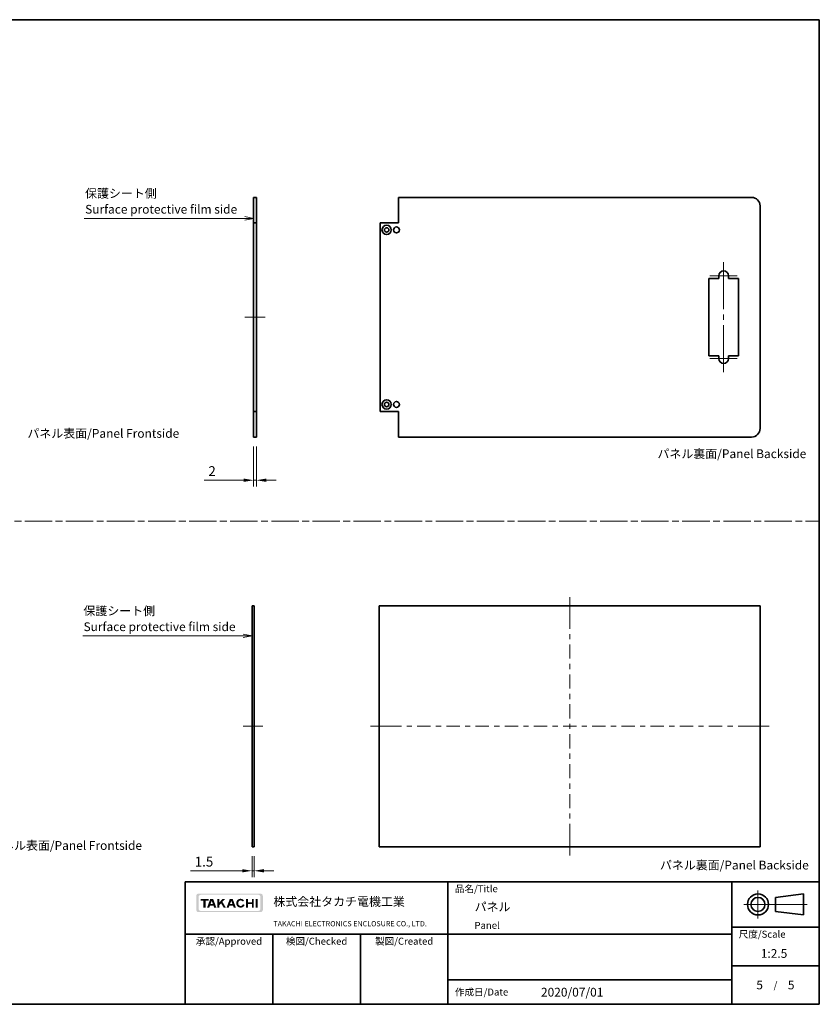
# Model space of a CAD drawing. Units: millimetres. Extents: x 0 to 7665, y -31 to 1265.
# Drawn here: x 7094 to 7665, y 0 to 703 of the extents above; entities that cross this region are included whole.
import ezdxf
from ezdxf.enums import TextEntityAlignment as Align

# ---------------------------------------------------------------- set-up
doc = ezdxf.new("R2010")
doc.units = ezdxf.units.MM
doc.header["$LTSCALE"] = 4.5
doc.linetypes.add('CHAIN', pattern=[0.35429999999999995, 0.2362, -0.0295, 0.0591, -0.0295])
doc.layers.get('Defpoints').update_dxf_attribs({"lineweight": 25})
for name, color, linetype, lineweight in [('Border (ISO)', 7, 'Continuous', 35), ('Center Mark (ISO)', 131, 'Continuous', 18), ('Centerline (ISO)', 131, 'Continuous', 18), ('Dimension (ISO)', 7, 'Continuous', 18), ('Dimension (ISO) @ 1', 7, 'Continuous', 18), ('Hatch (ISO)', 1, 'Continuous', 18), ('Sketch Geometry (ISO)', 7, 'Continuous', 18), ('Symbol (ISO)', 7, 'Continuous', 18), ('Title (ISO)', 7, 'Continuous', 35), ('Visible (ISO)', 7, 'Continuous', 35)]:
    doc.layers.add(name, color=color, linetype=linetype, lineweight=lineweight)
doc.styles.add('Note Text (TK)', font='txt')
doc.styles.add('文字スタイル67', font='arial.ttf')
doc.dimstyles.new('Default - Method 1b (TK)', dxfattribs={"dimscale": 4.5, "dimtxt": 2.5, "dimasz": 2.5, "dimexe": 1, "dimexo": 1.499999999999999, "dimgap": 1, "dimtad": 1, "dimtoh": 1, "dimrnd": 1e-08, "dimdsep": 46, "dimtxsty": 'Note Text (TK)', "dimcen": 0.09, "dimdle": 5, "dimclrd": 100, "dimclre": 100, "dimclrt": 7, "dimadec": 1, "dimazin": 1, "dimtfac": 1, "dimtmove": 0, "dimatfit": 3, "dimfxl": 1, "dimtolj": 1, "dimlwd": -1, "dimlwe": -1, "dimarcsym": 0})

# ---------------------------------------------------------------- blocks, each defined once
blk = doc.blocks.new('図面枠 tk図枠')
at = {"layer": 'Border (ISO)'}
for p, q in [((14.49999999999999, 289), (405.4999999999997, 289)), ((14.49999999999999, 289), (14.50000000000001, 8.000000000000009)), ((405.4999999999997, 289), (405.4999999999997, 8.000000000000009)), ((14.50000000000001, 8.000000000000009), (405.4999999999997, 8.000000000000009))]:
    blk.add_line(p, q, dxfattribs=at)
blk = doc.blocks.new('表題欄 tk表題欄')
at = {"layer": 'Hatch (ISO)'}
h = blk.add_hatch(color=256, dxfattribs=at)
edge = h.paths.add_edge_path(flags=0)
edge.add_arc((95.57537688673351, 236.2990653650367), 0.5958259999999997, 269.9999999999897, 360)
edge.add_line((96.17120288673351, 236.2990653650368), (96.1712028867335, 239.7107813650365))
edge.add_arc((95.5753768867335, 239.7107813650366), 0.5958259999999997, 0, 90.0000000000068)
edge.add_line((95.57537688673342, 240.3066073650366), (79.13710888673356, 240.3066073650366))
edge.add_arc((79.13710888673353, 239.7107813650366), 0.5958259999999997, 89.99999999999744, 180)
edge.add_line((78.54128288673351, 239.7107813650365), (78.54128288673331, 236.2990653650368))
edge.add_arc((79.13710888673332, 236.2990653650365), 0.5958259999999997, 180, 270.0000000000231)
edge.add_line((79.13710888673356, 235.7032393650365), (95.57537688673342, 235.7032393650367))
edge = h.paths.add_edge_path()
edge.add_line((77.83935088673356, 239.9556413650365), (77.83935088673356, 236.0542053650368))
edge.add_arc((78.54128288673346, 236.0542053650367), 0.7019319999998938, 180, 270.0000000000087)
edge.add_line((78.54128288673355, 235.3522733650368), (96.17120288673351, 235.3522733650368))
edge.add_arc((96.17120288673351, 236.0542053650367), 0.7019319999998921, 270, 360)
edge.add_line((96.8731348867334, 236.0542053650368), (96.87313488673352, 239.9556413650365))
edge.add_arc((96.1712028867336, 239.9556413650367), 0.7019319999998921, 0, 90.00000000000873)
edge.add_line((96.1712028867335, 240.6575733650367), (78.54128288673355, 240.6575733650366))
edge.add_arc((78.54128288673355, 239.9556413650365), 0.7019319999999984, 90, 180)
for points in [[(79.07181288673355, 239.1476033650369), (79.07181288673355, 238.6578833650367), (79.92066088673353, 238.6578833650367), (79.92066088673353, 236.6581933650368), (80.50832488673353, 236.6581933650368), (80.50832488673353, 238.6578833650367), (81.35717288673355, 238.6578833650367), (81.35717288673355, 239.1476033650369)], [(85.68407849525303, 236.6581933650368), (84.9434673993943, 237.8918698287545), (84.41792288673358, 237.3246628822781), (84.41792288673358, 236.6581933650368), (83.89555488673355, 236.6581933650368), (83.89555488673355, 239.1476033650369), (84.41792288673358, 239.1476033650369), (84.41792288673358, 238.0993979968839), (85.38913556809511, 239.1476033650369), (86.1069649084727, 239.1476033650369), (85.31925422435492, 238.2974470774499), (86.30334488673353, 236.6581933650368)], [(92.0914293961446, 239.1476033650369), (92.0914293961446, 236.6581933650368), (92.60971639614463, 236.6581933650368), (92.60971639614463, 237.6580383650368), (93.76872039614459, 237.6580383650368), (93.76872039614459, 236.6581933650368), (94.28700739614462, 236.6581933650368), (94.28700739614462, 239.1476033650369), (93.76872039614459, 239.1476033650369), (93.76872039614459, 238.1477583650367), (92.60971639614463, 238.1477583650367), (92.60971639614463, 239.1476033650369)], [(94.8420233961447, 239.1476033650369), (94.8420233961447, 236.6581933650368), (95.3643913961447, 236.6581933650368), (95.3643913961447, 239.1476033650369)]]:
    blk.add_hatch(color=256, dxfattribs=at).paths.add_polyline_path(points)
h = blk.add_hatch(color=256, dxfattribs=at)
h.paths.add_polyline_path([(82.59020695886475, 237.7110913650368), (81.95242681460245, 237.7110913650368), (82.27131688673356, 238.5794973650367)], flags=0)
h.paths.add_polyline_path([(82.77903014574996, 237.1968853650368), (81.76360362771717, 237.1968853650368), (81.56578886050404, 236.6581933650368), (80.94907288673355, 236.6581933650368), (81.86321688673355, 239.1476033650369), (82.67941688673353, 239.1476033650369), (83.59356088673351, 236.6581933650368), (82.97684491296302, 236.6581933650368)])
h = blk.add_hatch(color=256, dxfattribs=at)
h.paths.add_polyline_path([(87.52707281460243, 237.7110913650368), (88.16485295886469, 237.7110913650368), (87.84596288673359, 238.5794973650367)], flags=0)
h.paths.add_polyline_path([(87.14043486050403, 236.6581933650368), (87.3382496277172, 237.1968853650368), (88.35367614574989, 237.1968853650368), (88.551490912963, 236.6581933650368), (89.16820688673344, 236.6581933650368), (88.25406288673351, 239.1476033650369), (87.43786288673356, 239.1476033650369), (86.52371888673358, 236.6581933650368)])
h = blk.add_hatch(color=256, dxfattribs=at)
edge = h.paths.add_edge_path()
edge.add_arc((90.52309888673331, 237.9028983650369), 1.273272000000011, 38.55054079078439, 336.5820184016556)
edge.add_line((91.69149139614443, 237.3968543650369), (91.17255542714857, 237.6216113977801))
edge.add_ellipse((90.52309888673351, 237.9028983650369), major_axis=(0, -0.7998759999999119), ratio=0.8673469387756529, start_angle=128.5505407907963, end_angle=426.582018401653, ccw=False)
edge.add_line((91.09381514418376, 238.3576891122095), (91.51887237036831, 238.6964075050431))
at = {"layer": 'Title (ISO)'}
for p, q in [((74.70882392282105, 244.052739026017), (255.7088239228211, 244.052739026017)), ((74.70882392282105, 209.052739026017), (74.70882392282105, 244.052739026017)), ((149.7088239228211, 244.052739026017), (149.7088239228211, 209.052739026017)), ((230.7088239228211, 244.052739026017), (230.7088239228211, 209.052739026017)), ((255.7088239228211, 244.052739026017), (255.7088239228211, 209.052739026017)), ((243.2088239228211, 239.552739026017), (251.2088239228211, 240.5527390260171)), ((243.2088239228211, 239.552739026017), (243.2088239228211, 235.552739026017)), ((251.2088239228211, 234.552739026017), (251.2088239228211, 240.5527390260171)), ((243.2088239228211, 235.552739026017), (251.2088239228211, 234.552739026017)), ((230.7088239228211, 231.052739026017), (255.7088239228211, 231.052739026017)), ((74.70882392282105, 229.052739026017), (230.7088239228211, 229.052739026017)), ((99.70882392282108, 229.052739026017), (99.70882392282108, 209.052739026017)), ((124.708823922821, 229.052739026017), (124.708823922821, 209.052739026017)), ((230.7088239228211, 220.052739026017), (255.7088239228211, 220.052739026017)), ((149.7088239228211, 216.052739026017), (230.7088239228211, 216.052739026017)), ((255.7088239228211, 209.052739026017), (74.70882392282105, 209.052739026017))]:
    blk.add_line(p, q, dxfattribs=at)
at = {"layer": 'Title (ISO)', "color": 4, "linetype": 'CHAIN', "lineweight": 18, "ltscale": 8.889559745788574}
blk.add_line((238.2088239228211, 241.552739026017), (238.2088239228211, 233.552739026017), dxfattribs=at)
at = {"layer": 'Title (ISO)', "color": 4, "linetype": 'CHAIN', "lineweight": 18, "ltscale": 20.00163269042969}
blk.add_line((252.2088239228211, 237.552739026017), (234.2088239228211, 237.552739026017), dxfattribs=at)
at = {"layer": 'Title (ISO)'}
for radius in [3, 2]:
    blk.add_circle((238.2088239228211, 237.552739026017), radius, dxfattribs=at)
at = {"layer": 'Title (ISO)', "color": 1, "char_height": 2.000000029802321, "line_spacing_factor": 1.5, "style": 'Note Text (TK)'}
for s, insert, width, attachment_point in [('\\fＭＳ Ｐゴシック|b0|i0;品名/Title', (151.708823922821, 242.052739026017), 13.06432723999025, 4), ('\\fＭＳ Ｐゴシック|b0|i0;承認/Approved', (87.20882392282108, 227.052739026017), 19.32163715362549, 5), ('\\fＭＳ Ｐゴシック|b0|i0;検図/Checked', (112.208823922821, 227.052739026017), 18.32748532295227, 5), ('\\fＭＳ Ｐゴシック|b0|i0;製図/Created', (137.2088239228211, 227.052739026017), 17.47368454933166, 5), ('\\fＭＳ Ｐゴシック|b0|i0;尺度/Scale', (232.7088239228211, 229.052739026017), 14.33918118476867, 4), ('\\fＭＳ Ｐゴシック|b0|i0;作成日/Date', (151.708823922821, 212.552739026017), 16.39766097068788, 4)]:
    blk.add_mtext(s, dxfattribs=dict(at, insert=insert, width=width, attachment_point=attachment_point))
at = {"layer": 'Title (ISO)', "color": 7, "line_spacing_factor": 1.5, "style": 'Note Text (TK)'}
for s, insert, char_height, attachment_point in [('株式会社タカチ電機工業', (99.87313488673342, 238.052739026017), 2.5, 4), ('\\fＭＳ Ｐゴシック|b0|i0;/', (243.2088239228211, 214.552739026017), 2.000000029802321, 5)]:
    blk.add_mtext(s, dxfattribs=dict(at, insert=insert, char_height=char_height, attachment_point=attachment_point))
at = {"layer": 'Title (ISO)', "color": 7, "insert": (99.87313488673342, 232.052739026017), "char_height": 1.49859994649887, "width": 48.16879749298095, "attachment_point": 4, "line_spacing_factor": 1.5, "style": 'Note Text (TK)'}
blk.add_mtext('\\fArial|b0|i0;TAKACHI ELECTRONICS ENCLOSURE CO., LTD.', dxfattribs=at)
at = {"layer": 'Title (ISO)', "color": 7}
for tag, p, height, style in [('<品名>_001', (157.027005730843, 235.5754662581048), 2.5, 'Note Text (TK)'), ('<Title>_001', (157.4387011349265, 230.5513747487906), 2.000000029802321, '文字スタイル67'), ('作成日_001', (175.6179145609817, 211.2601253517655), 2.5, 'Note Text (TK)'), ('<ページ_No.>_001', (238.0980284456275, 213.302739026017), 2.5, 'Note Text (TK)'), ('<総ページ数>_001', (246.7997329866371, 213.302739026017), 2.5, 'Note Text (TK)')]:
    blk.add_attdef(tag, p, '', height=height, dxfattribs=dict(at, style=style))
at = {"layer": 'Title (ISO)', "color": 7, "style": 'Note Text (TK)'}
for tag, p in [('<尺度>', (243.2088239228211, 223.5527390260171)), ('<承認>', (87.20882392282108, 217.052739026017))]:
    blk.add_attdef(tag, text='', height=2.5, dxfattribs=at).set_placement(p, align=Align.MIDDLE_CENTER)
blk = doc.blocks.new('引出線注記8')
at = {"layer": 'Symbol (ISO)', "color": 100}
for p, q in [((195.6960560446462, 232.3036262460661), (238.7954737311086, 232.3036262460661)), ((195.6960560446462, 232.3036262460661), (238.7954737311086, 232.3036262460661)), ((241.2954737311086, 232.3036262460661), (238.7954737311086, 232.3036262460661)), ((241.5240825392225, 232.3036262460661), (241.2954737311086, 232.3036262460661)), ((244.0240825392225, 232.3036262460661), (241.5240825392225, 232.8036262460661)), ((241.5240825392225, 232.3036262460661), (244.0240825392225, 232.3036262460661)), ((241.5240825392225, 231.8036262460661), (244.0240825392225, 232.3036262460661))]:
    blk.add_line(p, q, dxfattribs=at)
at = {"layer": 'Symbol (ISO)', "color": 7, "char_height": 2.5, "attachment_point": 7, "style": 'Note Text (TK)'}
for s, insert in [('保護シート側', (195.9040565771276, 237.395100160749)), ('Surface protective film side', (195.9360566590478, 232.8690502189708))]:
    blk.add_mtext(s, dxfattribs=dict(at, insert=insert))
blk = doc.blocks.new('引出線注記9')
at = {"layer": 'Symbol (ISO)', "color": 100}
for p, q in [((195.237862795177, 113.1640965308044), (238.3372804816394, 113.1640965308044)), ((195.237862795177, 113.1640965308044), (238.3372804816394, 113.1640965308044)), ((240.8372804816394, 113.1640965308044), (238.3372804816394, 113.1640965308044)), ((241.0658892897533, 113.1640965308044), (240.8372804816394, 113.1640965308044)), ((243.5658892897533, 113.1640965308044), (241.0658892897533, 113.6640965308044)), ((241.0658892897533, 113.1640965308044), (243.5658892897533, 113.1640965308044)), ((241.0658892897533, 112.6640965308044), (243.5658892897533, 113.1640965308044))]:
    blk.add_line(p, q, dxfattribs=at)
at = {"layer": 'Symbol (ISO)', "color": 7, "char_height": 2.5, "attachment_point": 7, "style": 'Note Text (TK)'}
for s, insert in [('保護シート側', (195.4458633276584, 118.2555704454873)), ('Surface protective film side', (195.4778634095786, 113.7295205037091))]:
    blk.add_mtext(s, dxfattribs=dict(at, insert=insert))
blk = doc.blocks.new('*D109')
at = {"layer": 'Defpoints', "color": 0}
for p in [(7260.893298683801, 404.7524428313321), (7262.893298683803, 404.7524428313321), (7260.893298683801, 373.9245080487829)]:
    blk.add_point(p, dxfattribs=at)
at = {"layer": 'Dimension (ISO)', "color": 100}
for p, q in [((7260.893298683801, 398.0024428313323), (7260.893298683801, 369.4245080487828)), ((7262.893298683803, 398.0024428313323), (7262.893298683803, 369.4245080487828)), ((7253.8932986838, 373.9245080487829), (7225.604946411074, 373.9245080487829)), ((7262.893298683803, 373.9245080487829), (7260.893298683801, 373.9245080487829)), ((7269.893298683803, 373.9245080487829), (7276.893298683802, 373.9245080487829))]:
    blk.add_line(p, q, dxfattribs=at)
for points in [[(7253.8932986838, 375.0911747154495), (7253.8932986838, 372.7578413821162), (7260.893298683801, 373.9245080487829)], [(7269.893298683803, 375.0911747154495), (7269.893298683803, 372.7578413821162), (7262.893298683803, 373.9245080487829)]]:
    blk.add_solid(points, dxfattribs=at)
at = {"layer": 'Dimension (ISO)', "color": 7, "insert": (7228.604946411074, 380.4245080487829), "char_height": 7, "attachment_point": 4, "style": 'Note Text (TK)'}
blk.add_mtext('\\A1;2', dxfattribs=at)
blk = doc.blocks.new('*D110')
at = {"layer": 'Defpoints', "color": 0}
for p in [(7259.747815560128, 112.3841720826127), (7261.247815560128, 112.3841720826127), (7261.247815560128, 95.2711324570888)]:
    blk.add_point(p, dxfattribs=at)
at = {"layer": 'Dimension (ISO)', "color": 100}
for p, q in [((7259.747815560128, 105.6341720826127), (7259.747815560128, 90.7711324570888)), ((7261.247815560128, 105.6341720826127), (7261.247815560128, 90.7711324570888)), ((7252.74781556013, 95.2711324570888), (7215.852929196491, 95.2711324570888)), ((7261.247815560128, 95.2711324570888), (7259.747815560128, 95.2711324570888)), ((7268.247815560129, 95.2711324570888), (7275.247815560128, 95.2711324570888))]:
    blk.add_line(p, q, dxfattribs=at)
for points in [[(7252.74781556013, 96.4377991237555), (7252.74781556013, 94.10446579042213), (7259.747815560128, 95.2711324570888)], [(7268.247815560129, 96.4377991237555), (7268.247815560129, 94.10446579042213), (7261.247815560128, 95.2711324570888)]]:
    blk.add_solid(points, dxfattribs=at)
at = {"layer": 'Dimension (ISO)', "color": 7, "insert": (7218.852929196494, 101.7711324570888), "char_height": 7, "attachment_point": 4, "style": 'Note Text (TK)'}
blk.add_mtext('\\A1;1.5', dxfattribs=at)

msp = doc.modelspace()

# ---------------------------------------------------------------- linework, layer by layer
at = {"layer": 'Center Mark (ISO)', "linetype": 'Continuous'}
for p, q in [((7596.306958070264, 519.7524428313322), (7586.556958070264, 519.7524428313322)), ((7596.306958070264, 519.7524428313322), (7606.056958070265, 519.7524428313322)), ((7596.306958070264, 460.7524428313324), (7586.556958070264, 460.7524428313324)), ((7596.306958070264, 460.7524428313324), (7606.056958070265, 460.7524428313324))]:
    msp.add_line(p, q, dxfattribs=at)
at = {"layer": 'Centerline (ISO)'}
for p, q in [((7596.306958070264, 519.7524428313322), (7596.306958070264, 529.5024428313324)), ((7596.306958070264, 519.7524428313322), (7596.306958070264, 510.0024428313322)), ((7260.893298683805, 490.2524428313324), (7254.643298683807, 490.2524428313324)), ((7262.893298683805, 490.2524428313324), (7269.143298683805, 490.2524428313324)), ((7596.306958070264, 460.7524428313324), (7596.306958070264, 470.5024428313325)), ((7596.306958070264, 460.7524428313324), (7596.306958070264, 451.0024428313323)), ((7486.500294330301, 284.2841720826129), (7486.500294330301, 290.5341720826129)), ((7486.500294330301, 284.2841720826129), (7486.500294330301, 278.0341720826128)), ((7259.747815560128, 198.3341720826128), (7253.497815560128, 198.3341720826128)), ((7261.247815560128, 198.3341720826128), (7267.497815560128, 198.3341720826128)), ((7350.5502943303, 198.3341720826128), (7344.3002943303, 198.3341720826128)), ((7350.5502943303, 198.3341720826128), (7356.8002943303, 198.3341720826128)), ((7622.450294330299, 198.3341720826128), (7616.200294330299, 198.3341720826128)), ((7622.450294330299, 198.3341720826128), (7628.700294330299, 198.3341720826128)), ((7486.500294330301, 112.3841720826127), (7486.500294330301, 118.6341720826127)), ((7486.500294330301, 112.3841720826127), (7486.500294330301, 106.1341720826127))]:
    msp.add_line(p, q, dxfattribs=at)
at = {"layer": 'Centerline (ISO)', "linetype": 'Continuous'}
for p, q in [((7596.306958070264, 510.0024428313322), (7596.306958070264, 495.8774428313325)), ((7596.306958070264, 492.1274428313322), (7596.306958070264, 488.3774428313325)), ((7260.893298683805, 490.2524428313324), (7262.893298683805, 490.2524428313324)), ((7596.306958070264, 484.6274428313324), (7596.306958070264, 470.5024428313325)), ((7486.500294330301, 278.0341720826128), (7486.500294330301, 267.9529220826128)), ((7486.500294330301, 264.2029220826128), (7486.500294330301, 260.4529220826128)), ((7486.500294330301, 256.7029220826128), (7486.500294330301, 246.6216720826128)), ((7486.500294330301, 242.8716720826127), (7486.500294330301, 239.1216720826128)), ((7486.500294330301, 235.3716720826128), (7486.500294330301, 225.2904220826128)), ((7486.500294330301, 221.5404220826127), (7486.500294330301, 217.7904220826127)), ((7486.500294330301, 214.0404220826127), (7486.500294330301, 203.9591720826127)), ((7259.747815560128, 198.3341720826128), (7261.247815560128, 198.3341720826128)), ((7356.8002943303, 198.3341720826128), (7366.36952509953, 198.3341720826128)), ((7370.119525099531, 198.3341720826128), (7373.869525099529, 198.3341720826128)), ((7377.619525099532, 198.3341720826128), (7387.188755868762, 198.3341720826128)), ((7390.938755868761, 198.3341720826128), (7394.688755868762, 198.3341720826128)), ((7398.438755868761, 198.3341720826128), (7408.007986637992, 198.3341720826128)), ((7411.757986637993, 198.3341720826128), (7415.507986637992, 198.3341720826128)), ((7419.257986637991, 198.3341720826128), (7428.827217407223, 198.3341720826128)), ((7432.577217407223, 198.3341720826128), (7436.327217407222, 198.3341720826128)), ((7440.077217407223, 198.3341720826128), (7449.646448176451, 198.3341720826128)), ((7453.396448176452, 198.3341720826128), (7457.146448176455, 198.3341720826128)), ((7460.896448176453, 198.3341720826128), (7470.465678945685, 198.3341720826128)), ((7474.215678945684, 198.3341720826128), (7477.965678945683, 198.3341720826128)), ((7481.715678945684, 198.3341720826128), (7491.284909714915, 198.3341720826128)), ((7486.500294330301, 200.2091720826127), (7486.500294330301, 196.4591720826127)), ((7495.034909714914, 198.3341720826128), (7498.784909714913, 198.3341720826128)), ((7502.534909714914, 198.3341720826128), (7512.104140484145, 198.3341720826128)), ((7515.854140484146, 198.3341720826128), (7519.604140484145, 198.3341720826128)), ((7523.354140484144, 198.3341720826128), (7532.923371253374, 198.3341720826128)), ((7536.673371253375, 198.3341720826128), (7540.423371253375, 198.3341720826128)), ((7544.173371253375, 198.3341720826128), (7553.742602022606, 198.3341720826128)), ((7557.492602022604, 198.3341720826128), (7561.242602022606, 198.3341720826128)), ((7564.992602022606, 198.3341720826128), (7574.561832791835, 198.3341720826128)), ((7578.311832791836, 198.3341720826128), (7582.061832791835, 198.3341720826128)), ((7585.811832791836, 198.3341720826128), (7595.381063561068, 198.3341720826128)), ((7599.131063561067, 198.3341720826128), (7602.881063561067, 198.3341720826128)), ((7606.631063561067, 198.3341720826128), (7616.200294330299, 198.3341720826128)), ((7486.500294330301, 192.7091720826127), (7486.500294330301, 182.6279220826127)), ((7486.500294330301, 178.8779220826127), (7486.500294330301, 175.1279220826127)), ((7486.500294330301, 171.3779220826127), (7486.500294330301, 161.2966720826126)), ((7486.500294330301, 157.5466720826127), (7486.500294330301, 153.7966720826126)), ((7486.500294330301, 150.0466720826127), (7486.500294330301, 139.9654220826126)), ((7486.500294330301, 136.2154220826126), (7486.500294330301, 132.4654220826126)), ((7486.500294330301, 128.7154220826126), (7486.500294330301, 118.6341720826127))]:
    msp.add_line(p, q, dxfattribs=at)
at = {"layer": 'Sketch Geometry (ISO)', "color": 4, "linetype": 'CHAIN', "ltscale": 18.39484596252441}
msp.add_line((6686.999999252368, 344.6772741918877), (7664.594115067976, 344.6772741918877), dxfattribs=at)
at = {"layer": 'Visible (ISO)'}
for p, q in [((7260.893298683801, 575.7524428313322), (7262.893298683803, 575.7524428313322)), ((7260.893298683801, 557.6524428313323), (7260.893298683801, 575.7524428313322)), ((7262.893298683803, 575.7524428313322), (7262.893298683803, 557.6524428313323)), ((7364.306958070264, 575.7524428313322), (7364.306958070264, 557.6524428313323)), ((7616.306958070264, 575.7524428313322), (7364.306958070264, 575.7524428313322)), ((7622.306958070264, 410.7524428313323), (7622.306958070264, 569.7524428313322)), ((7262.893298683805, 557.6524428313323), (7260.893298683805, 557.6524428313323)), ((7260.893298683805, 422.8524428313323), (7260.893298683805, 557.6524428313323)), ((7262.893298683805, 422.8524428313323), (7262.893298683805, 557.6524428313323)), ((7364.306958070264, 557.6524428313323), (7351.306958070265, 557.6524428313323)), ((7351.306958070265, 422.8524428313323), (7351.306958070265, 557.6524428313323)), ((7585.806958070264, 462.7524428313324), (7585.806958070264, 517.7524428313325)), ((7585.806958070264, 517.7524428313325), (7592.806958070264, 517.7524428313325)), ((7592.806958070264, 517.7524428313325), (7592.806958070264, 519.7524428313321)), ((7599.806958070264, 519.7524428313322), (7599.806958070264, 517.7524428313325)), ((7599.806958070264, 517.7524428313325), (7606.806958070264, 517.7524428313325)), ((7606.806958070264, 517.7524428313325), (7606.806958070262, 462.7524428313324)), ((7592.806958070264, 462.7524428313324), (7585.806958070264, 462.7524428313324)), ((7592.806958070264, 460.7524428313323), (7592.806958070264, 462.7524428313324)), ((7606.806958070262, 462.7524428313324), (7599.806958070264, 462.7524428313324)), ((7599.806958070264, 462.7524428313324), (7599.806958070264, 460.7524428313324)), ((7260.893298683805, 422.8524428313323), (7262.893298683805, 422.8524428313323)), ((7260.893298683801, 404.7524428313321), (7260.893298683801, 422.8524428313323)), ((7262.893298683803, 422.8524428313323), (7262.893298683803, 404.7524428313321)), ((7351.306958070265, 422.8524428313323), (7364.306958070264, 422.8524428313323)), ((7364.306958070264, 422.8524428313323), (7364.306958070264, 404.7524428313321)), ((7262.893298683803, 404.7524428313321), (7260.893298683801, 404.7524428313321)), ((7616.306958070264, 404.7524428313321), (7364.306958070264, 404.7524428313321)), ((7259.747815560128, 284.2841720826129), (7261.247815560128, 284.2841720826129)), ((7259.747815560128, 284.2841720826129), (7259.747815560128, 112.3841720826127)), ((7261.247815560128, 284.2841720826129), (7261.247815560128, 112.3841720826127)), ((7350.5502943303, 284.2841720826129), (7350.5502943303, 112.3841720826127)), ((7350.5502943303, 284.2841720826129), (7622.450294330299, 284.2841720826129)), ((7622.450294330299, 284.2841720826129), (7622.450294330299, 112.3841720826127)), ((7259.747815560128, 112.3841720826127), (7261.247815560128, 112.3841720826127)), ((7350.5502943303, 112.3841720826127), (7622.450294330299, 112.3841720826127))]:
    msp.add_line(p, q, dxfattribs=at)
for centre, radius in [((7355.806958070264, 552.5024428313322), 3.299999999999998), ((7355.806958070264, 552.5024428313322), 1.6), ((7362.806958070264, 552.5024428313322), 2.1), ((7355.806958070264, 428.0024428313323), 3.299999999999998), ((7355.806958070264, 428.0024428313323), 1.6), ((7362.806958070264, 428.0024428313323), 2.1)]:
    msp.add_circle(centre, radius, dxfattribs=at)
for centre, radius, start, end in [((7616.306958070264, 569.7524428313322), 6.000000000000086, 0, 90), ((7596.306958070264, 519.7524428313322), 3.500000000000013, 0, 180), ((7596.306958070264, 460.7524428313324), 3.500000000000013, 180, 0), ((7616.306958070264, 410.7524428313324), 6.000000000000047, 270, 0)]:
    msp.add_arc(centre, radius, start, end, dxfattribs=at)

# ---------------------------------------------------------------- block references
at = {"xscale": 2.5, "yscale": 2.5, "zscale": 2.5}
msp.add_blockref('図面枠 tk図枠', (6650.833092335743, -19.99999619670439), dxfattribs=at)
ref = msp.add_blockref('表題欄 tk表題欄', (7025.311032528691, -522.631843761747), dxfattribs=dict(xscale=2.5, yscale=2.5, zscale=2.5))
ref.add_attrib('<品名>_001', 'パネル', (7418.659796867442, 66.44886734017709), dxfattribs={"layer": 'Title (ISO)', "color": 7, "height": 6.25, "style": 'Note Text (TK)'})
ref.add_attrib('<尺度>_001', '1:2.5', (7622.825701055595, 33.16550516755218), dxfattribs={"layer": 'Title (ISO)', "color": 7, "height": 6.25, "style": 'Note Text (TK)'})
ref.add_attrib('作成日_001', '2020/07/01', (7465.957439567077, 5.518469617666839), dxfattribs={"layer": 'Title (ISO)', "color": 7, "height": 6.25, "style": 'Note Text (TK)'})
ref.add_attrib('<Title>_001', 'Panel', (7418.505329697175, 53.83185914176188), dxfattribs={"layer": 'Title (ISO)', "color": 7, "height": 5.000000074505805, "style": '文字スタイル67'})
ref.add_attrib('<ページ_No.>_001', '5', (7619.648747111122, 10.67829507205417), dxfattribs={"layer": 'Title (ISO)', "color": 7, "height": 6.25, "style": 'Note Text (TK)'})
ref.add_attrib('<総ページ数>_001', '5', (7642.148747111122, 10.67829507205417), dxfattribs={"layer": 'Title (ISO)', "color": 7, "height": 6.25, "style": 'Note Text (TK)'})
at = {"layer": 'Symbol (ISO)', "xscale": 2.5, "yscale": 2.5, "zscale": 2.5}
for name in ['引出線注記8', '引出線注記9']:
    msp.add_blockref(name, (6650.833092335743, -19.99999619670439), dxfattribs=at)

# ---------------------------------------------------------------- texts
at = {"layer": 'Symbol (ISO)', "color": 7, "char_height": 6.25, "attachment_point": 4, "line_spacing_factor": 1.5, "style": 'Note Text (TK)'}
for s, width, insert in [('{\\fMS PGothic|b0|i0|c128|p50;パネル表面/Panel Frontside}', 255.6982659727828, (7099.46620985507, 407.3378056980637)), ('{\\fMS PGothic|b0|i0|c128|p50;パネル裏面/Panel Backside}', 220.6976273978388, (7549.094369796446, 392.8076237054757)), ('パネル表面/Panel Frontside', 230.84505080299, (7072.882170666803, 113.3271124172188)), ('{\\fMS PGothic|b0|i0|c128|p50;パネル裏面/Panel Backside}', 228.1050893000401, (7550.847347756764, 99.33138992926251))]:
    msp.add_mtext_dynamic_manual_height_columns(s, width=width, gutter_width=1, heights=[0], dxfattribs=dict(at, insert=insert))

# ---------------------------------------------------------------- dimensions: what is measured, and where the dimension line sits
at = {"layer": 'Dimension (ISO) @ 1', "color": 100}
for base, p1, p2, picture, middle in [((7260.893298683801, 373.9245080487829), (7262.893298683803, 404.7524428313321), (7260.893298683801, 404.7524428313321), '*D109', (7230.633355501983, 373.9245080487829)), ((7261.247815560128, 95.2711324570888), (7259.747815560128, 112.3841720826127), (7261.247815560128, 112.3841720826127), '*D110', (7224.182474651037, 95.2711324570888))]:
    dim = msp.add_linear_dim(base=base, p1=p1, p2=p2, angle=180, dimstyle='Default - Method 1b (TK)', override={"dimscale": 1, "dimtxt": 7, "dimasz": 7, "dimexe": 4.5, "dimexo": 6.749999999999999, "dimgap": 3, "dimtoh": 0, "dimdec": 2, "dimcen": 0.4050000000000001, "dimtp": 0, "dimtm": 0, "dimtdec": 2, "dimtix": 0, "dimtofl": 1, "dimtmove": 0, "dimatfit": 1}, dxfattribs=at)
    dim.commit()
    dim.dimension.update_dxf_attribs({"geometry": picture, "text_midpoint": middle, "dimtype": 128})

doc.saveas('drawing.dxf')
